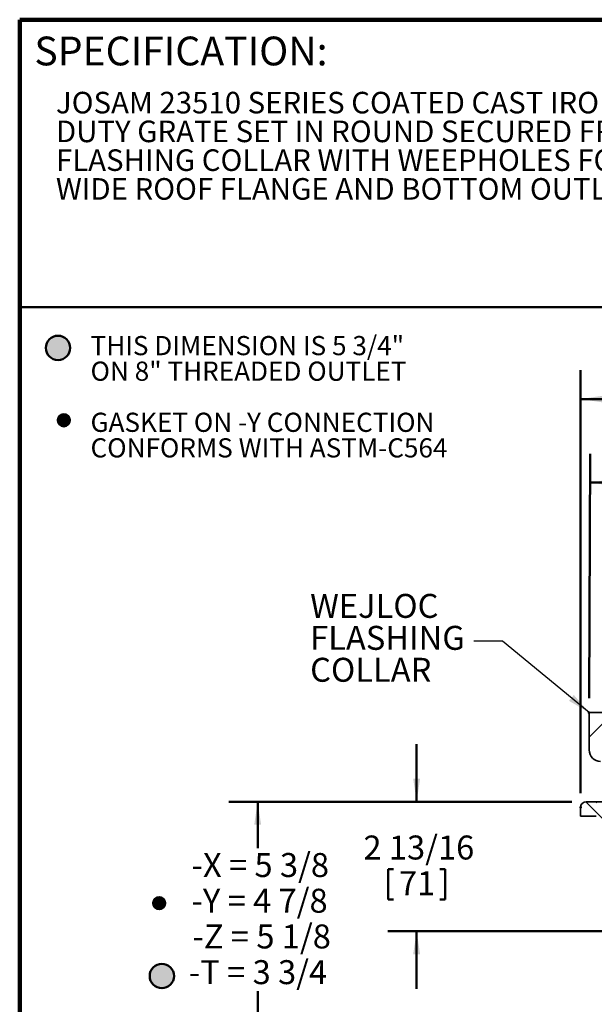
# Model space of a CAD drawing. Units: inches. Extents: x 0.1 to 8.4, y 0.1 to 10.9.
# Drawn here: x 0.4 to 2.9, y 6.7 to 10.9 of the extents above; entities that cross this region are included whole.
import ezdxf

# ---------------------------------------------------------------- set-up
doc = ezdxf.new("R2010")
doc.units = ezdxf.units.IN
doc.header["$MEASUREMENT"] = 0
doc.header["$PDSIZE"] = -1
doc.layers.add('WALL', color=7, linetype='Continuous', lineweight=50)
doc.styles.add('SLDTEXTSTYLE0', font='TXT', dxfattribs={"width": 0.605})
doc.styles.add('SLDTEXTSTYLE2', font='TXT', dxfattribs={"width": 0.5735})
doc.dimstyles.new('SLDDIMSTYLE0', dxfattribs={"dimtxt": 0.18, "dimasz": 0.1, "dimexe": 0, "dimexo": 0.0625, "dimgap": 0, "dimtad": 0, "dimtih": 1, "dimtoh": 1, "dimdec": 0, "dimrnd": 1e-09, "dimzin": 0, "dimdsep": 46, "dimlunit": 5, "dimtxsty": 'Standard', "dimsah": 1, "dimcen": 0.09, "dimadec": 0, "dimazin": 0, "dimtfac": 0.1, "dimtdec": 0, "dimtofl": 0, "dimtmove": 0, "dimatfit": 3, "dimfxl": 0, "dimfrac": 2, "dimtolj": 1, "dimtzin": 0, "dimarcsym": 0})
doc.dimstyles.new('SLDDIMSTYLE1', dxfattribs={"dimtxt": 0.101115, "dimasz": 0.1, "dimexe": 0, "dimexo": 0.0625, "dimgap": 0.025279, "dimtad": 0, "dimtih": 1, "dimtoh": 1, "dimdec": 0, "dimlfac": 5, "dimrnd": 1e-09, "dimzin": 12, "dimdsep": 46, "dimlunit": 5, "dimtxsty": 'SLDTEXTSTYLE0', "dimsah": 1, "dimcen": 0.09, "dimadec": 0, "dimazin": 3, "dimtfac": 1, "dimtdec": 3, "dimtofl": 0, "dimtmove": 0, "dimatfit": 3, "dimfxl": 0, "dimfrac": 2, "dimtolj": 1, "dimtzin": 12, "dimarcsym": 0})
doc.dimstyles.new('SLDDIMSTYLE3', dxfattribs={"dimtxt": 0.101115, "dimasz": 0.1, "dimexe": 0, "dimexo": 0.0625, "dimgap": 0.025279, "dimtad": 0, "dimtih": 1, "dimtoh": 1, "dimdec": 6, "dimlfac": 5, "dimrnd": 1e-09, "dimzin": 12, "dimdsep": 46, "dimlunit": 5, "dimtxsty": 'SLDTEXTSTYLE0', "dimsah": 1, "dimcen": 0.09, "dimadec": 0, "dimazin": 3, "dimtfac": 1, "dimtdec": 3, "dimtofl": 0, "dimtmove": 0, "dimatfit": 3, "dimfxl": 0, "dimfrac": 2, "dimtolj": 1, "dimtzin": 12, "dimarcsym": 0})
doc.dimstyles.new('SLDDIMSTYLE4', dxfattribs={"dimtxt": 0.101115, "dimasz": 0.1, "dimexe": 0, "dimexo": 0.0625, "dimgap": 0.025279, "dimtad": 0, "dimtih": 1, "dimtoh": 1, "dimdec": 6, "dimlfac": 5, "dimrnd": 1e-09, "dimzin": 12, "dimdsep": 46, "dimlunit": 5, "dimtxsty": 'SLDTEXTSTYLE0', "dimsah": 1, "dimcen": 0.09, "dimse1": 1, "dimadec": 0, "dimazin": 3, "dimtfac": 1, "dimtdec": 3, "dimtmove": 0, "dimatfit": 0, "dimfxl": 0, "dimfrac": 2, "dimtolj": 1, "dimtzin": 12, "dimarcsym": 0})

# ---------------------------------------------------------------- blocks, each defined once
blk = doc.blocks.new('SW_NOTE_1')
at = {"color": 0, "linetype": 'Continuous', "lineweight": 18, "char_height": 0.09375, "attachment_point": 1, "style": 'SLDTEXTSTYLE0'}
for s, insert in [('JOSAM 23510 SERIES COATED CAST IRON ROOF DRAIN, ROUND EXTRA-HEAVY', (0, 0.1209)), ('DUTY GRATE SET IN ROUND SECURED FRAME, WEJLOC    NON-PUNCTURING', (0, -0.0041)), ('FLASHING COLLAR WITH WEEPHOLES FOR 2" ROOF FILL, LARGE SUMP WITH', (0, -0.1291)), ('WIDE ROOF FLANGE AND BOTTOM OUTLET.', (0, -0.2541))]:
    blk.add_mtext(s, dxfattribs=dict(at, insert=insert))
blk = doc.blocks.new('SW_NOTE_6')
at = {"layer": 'WALL', "color": 0, "char_height": 0.083333, "attachment_point": 1, "style": 'SLDTEXTSTYLE0'}
for s, insert in [('THIS DIMENSION IS 5 3/4"', (0, 0.1074)), ('ON 8" THREADED OUTLET', (0, -0.0037)), ('GASKET ON -Y CONNECTION', (0, -0.2259)), ('CONFORMS WITH ASTM-C564', (0, -0.337))]:
    blk.add_mtext(s, dxfattribs=dict(at, insert=insert))
blk = doc.blocks.new('SW_HATCH_0')
at = {"color": 0, "linetype": 'Continuous', "lineweight": 18}
for p, q in [((-2.4732, 0.3553), (-2.5482, 0.2803)), ((-2.5631, -0.0001), (-2.4872, -0.076))]:
    blk.add_line(p, q, dxfattribs=at)
blk = doc.blocks.new('_D_3')
at = {"layer": 'WALL'}
for p, q in [((2.8746, 7.9886), (2.8791, 9.0511)), ((5.8496, 7.9761), (5.8541, 9.0386)), ((2.8786, 8.9261), (4.0177, 8.9213)), ((4.2119, 8.9082), (4.2119, 8.7763)), ((4.2119, 8.9082), (4.235, 8.9082)), ((4.5359, 8.9082), (4.5127, 8.9082)), ((4.5359, 8.9082), (4.5359, 8.7763)), ((5.8535, 8.9136), (4.7144, 8.9184)), ((4.2119, 8.7763), (4.235, 8.7763)), ((4.5359, 8.7763), (4.5127, 8.7763))]:
    blk.add_line(p, q, dxfattribs=at)
for points in [[(2.8786, 8.9261), (2.9785, 8.9107), (2.9786, 8.9407)], [(5.8535, 8.9136), (5.7536, 8.929), (5.7535, 8.899)]]:
    blk.add_solid(points, dxfattribs=at)
at = {"layer": 'WALL', "char_height": 0.10417, "attachment_point": 1, "style": 'SLDTEXTSTYLE0'}
for s, insert in [('%%c', (4.1111, 9.0541)), ('14 7/8', (4.2508, 9.0541)), ('378', (4.2582, 8.8989))]:
    blk.add_mtext(s, dxfattribs=dict(at, insert=insert))
blk = doc.blocks.new('_D_4')
at = {"layer": 'WALL'}
for p, q in [((2.8368, 7.5761), (2.8368, 9.4136)), ((5.8868, 7.5761), (5.8868, 9.4136)), ((2.8368, 9.2886), (4.0135, 9.2886)), ((5.8868, 9.2886), (4.7102, 9.2886)), ((4.2077, 9.277), (4.2077, 9.1451)), ((4.2077, 9.277), (4.2308, 9.277)), ((4.5316, 9.277), (4.5085, 9.277)), ((4.5316, 9.277), (4.5316, 9.1451)), ((4.2077, 9.1451), (4.2308, 9.1451)), ((4.5316, 9.1451), (4.5085, 9.1451))]:
    blk.add_line(p, q, dxfattribs=at)
for points in [[(2.8368, 9.2886), (2.9368, 9.2736), (2.9368, 9.3036)], [(5.8868, 9.2886), (5.7868, 9.3036), (5.7868, 9.2736)]]:
    blk.add_solid(points, dxfattribs=at)
at = {"layer": 'WALL', "char_height": 0.10417, "attachment_point": 1, "style": 'SLDTEXTSTYLE0'}
for s, insert in [('%%c', (4.1069, 9.4229)), ('15 1/4', (4.2466, 9.4229)), ('387', (4.254, 9.2677))]:
    blk.add_mtext(s, dxfattribs=dict(at, insert=insert))
blk = doc.blocks.new('_D_8')
at = {"layer": 'WALL'}
for p, q in [((2.1244, 7.5386), (2.1244, 7.7886)), ((2.001, 7.2457), (2.001, 7.1138)), ((2.001, 7.2457), (2.0242, 7.2457)), ((2.2479, 7.2457), (2.2247, 7.2457)), ((2.2479, 7.2457), (2.2479, 7.1138)), ((2.001, 7.1138), (2.0242, 7.1138)), ((2.2479, 7.1138), (2.2247, 7.1138)), ((3.3101, 6.9761), (1.9994, 6.9761)), ((2.1244, 6.9761), (2.1244, 6.7261))]:
    blk.add_line(p, q, dxfattribs=at)
for points in [[(2.1244, 7.5386), (2.1394, 7.6386), (2.1094, 7.6386)], [(2.1244, 6.9761), (2.1094, 6.8761), (2.1394, 6.8761)]]:
    blk.add_solid(points, dxfattribs=at)
at = {"layer": 'WALL', "char_height": 0.10417, "attachment_point": 1, "style": 'SLDTEXTSTYLE0'}
for s, insert in [('2 13/16', (1.893, 7.3917)), ('71', (2.0473, 7.2365))]:
    blk.add_mtext(s, dxfattribs=dict(at, insert=insert))
blk = doc.blocks.new('_D_9')
at = {"layer": 'WALL'}
for p, q in [((2.7993, 7.5386), (1.3082, 7.5386)), ((1.4332, 7.5386), (1.4332, 7.3365)), ((1.4332, 6.5136), (1.4332, 6.7157)), ((3.874, 6.5136), (1.3082, 6.5136))]:
    blk.add_line(p, q, dxfattribs=at)
for points in [[(1.4332, 7.5386), (1.4182, 7.4386), (1.4482, 7.4386)], [(1.4332, 6.5136), (1.4482, 6.6136), (1.4182, 6.6136)]]:
    blk.add_solid(points, dxfattribs=at)
at = {"layer": 'WALL', "char_height": 0.10417, "attachment_point": 1, "style": 'SLDTEXTSTYLE2'}
for s, insert in [('-X = 5 3/8', (1.146, 7.3156)), ('-Y = 4 7/8', (1.146, 7.1604)), ('-Z = 5 1/8', (1.1499, 7.0052)), ('-T = 3 3/4', (1.1342, 6.85))]:
    blk.add_mtext(s, dxfattribs=dict(at, insert=insert))
blk = doc.blocks.new('SW_NOTE_10')
at = {"layer": 'WALL', "color": 0, "char_height": 0.10417, "attachment_point": 1, "style": 'SLDTEXTSTYLE0'}
for s, insert in [('WEJLOC', (-0.7111, 0.2048)), ('FLASHING', (-0.7111, 0.0659)), ('COLLAR', (-0.7111, -0.0729))]:
    blk.add_mtext(s, dxfattribs=dict(at, insert=insert))

msp = doc.modelspace()

# ---------------------------------------------------------------- hatches: boundary and pattern name
at = {"linetype": 'Continuous'}
h = msp.add_hatch(color=7, dxfattribs=at)
edge = h.paths.add_edge_path(flags=0)
edge.add_arc((0.5651064, 9.51106922), 0.05286323, 0, 360)
h = msp.add_hatch(color=7, dxfattribs=at)
edge = h.paths.add_edge_path(flags=0)
edge.add_arc((0.59056143, 9.1965638), 0.02643162, 0, 360)
h = msp.add_hatch(color=7, dxfattribs=at)
edge = h.paths.add_edge_path(flags=0)
edge.add_arc((1.00503376, 7.09750437), 0.02643162, 0, 360)
at = {"layer": 'WALL'}
h = msp.add_hatch(color=256, dxfattribs=at)
edge = h.paths.add_edge_path(flags=0)
edge.add_arc((1.01661194, 6.7809326), 0.05286323, 0, 360)

# ---------------------------------------------------------------- linework, layer by layer
at = {"color": 7, "linetype": 'Continuous', "lineweight": 100}
for p in [(8.3984375, 10.9375), (0.3984375, 0.0625)]:
    msp.add_line(p, (0.3984375, 10.9375), dxfattribs=at)
at = {"color": 7, "linetype": 'Continuous', "lineweight": 50}
msp.add_line((0.3984375, 9.6875), (8.3984375, 9.6875), dxfattribs=at)
at = {"color": 7, "linetype": 'Continuous', "lineweight": 35}
for p, q in [((2.87433326, 7.92612891), (2.87433326, 7.76362891)), ((2.94933326, 7.92612891), (2.87433326, 7.92612891)), ((2.86183326, 7.53862891), (2.89688136, 7.53862891)), ((2.96183326, 7.53862891), (2.89688136, 7.53862891)), ((2.83683326, 7.47612891), (2.83683326, 7.51362891)), ((2.90513453, 7.47612891), (2.83683326, 7.47612891))]:
    msp.add_line(p, q, dxfattribs=at)
at = {"color": 7, "linetype": 'Continuous', "lineweight": 50}
for centre, radius in [((0.5651064, 9.51106922), 0.05286323), ((0.59056143, 9.1965638), 0.02643162), ((1.00503376, 7.09750437), 0.02643162)]:
    msp.add_circle(centre, radius, dxfattribs=at)
at = {"color": 7, "linetype": 'Continuous', "lineweight": 35}
for centre, radius, start, end in [((2.92433326, 7.76362891), 0.05, 180, 270), ((2.86183326, 7.51362891), 0.025, 90, 180), ((2.89688136, 7.51362891), 0.025, 60, 90)]:
    msp.add_arc(centre, radius, start, end, dxfattribs=at)
at = {"layer": 'WALL'}
msp.add_circle((1.01661194, 6.7809326), 0.05286323, dxfattribs=at)
for p in [(2.87435952, 7.92612891), (2.83683326, 7.51362891)]:
    msp.add_point(p, dxfattribs=at)

# ---------------------------------------------------------------- block references
at = {"color": 7, "linetype": 'Continuous', "lineweight": 18}
for name, p in [('SW_NOTE_1', (0.55618448, 10.50305573)), ('SW_HATCH_0', (5.42249343, 7.53862891))]:
    msp.add_blockref(name, p, dxfattribs=at)
at = {"layer": 'WALL'}
for name, p in [('SW_NOTE_6', (0.7064808, 9.45527852)), ('SW_NOTE_10', (2.3724598, 8.23706917))]:
    msp.add_blockref(name, p, dxfattribs=at)

# ---------------------------------------------------------------- texts
at = {"color": 7, "linetype": 'Continuous', "lineweight": 0, "insert": (0.46220652, 10.86398487), "char_height": 0.125, "attachment_point": 1, "style": 'SLDTEXTSTYLE0'}
msp.add_mtext('SPECIFICATION:', dxfattribs=at)

# ---------------------------------------------------------------- dimensions: what is measured, and where the dimension line sits
at = {"layer": 'WALL'}
dim = msp.add_linear_dim(base=(5.88683326, 9.28862891), p1=(2.83683326, 7.51362891), p2=(5.88683326, 7.51362891), text='%%c<>', dimstyle='SLDDIMSTYLE3', dxfattribs=at)
dim.commit()
dim.dimension.update_dxf_attribs({"geometry": '_D_4', "text_midpoint": (4.36183326, 9.28862891), "dimtype": 160})
for base, p1, p2, angle, text, dimstyle, picture, middle in [((5.85353494, 8.91362009), (2.87435952, 7.92612891), (5.84933326, 7.91362891), 359.75926072, '%%c<>', 'SLDDIMSTYLE3', '_D_3', (4.36604807, 8.91987009)), ((1.43321843, 6.51362891), (2.86183326, 7.53862891), (3.93651022, 6.51362891), 90, '-X = 5 3/8\\P-Y = 4 7/8\\P-Z = 5 1/8\\P-T = 3 3/4', 'SLDDIMSTYLE1', '_D_9', (1.43321843, 7.02612891))]:
    dim = msp.add_linear_dim(base=base, p1=p1, p2=p2, angle=angle, text=text, dimstyle=dimstyle, dxfattribs=at)
    dim.commit()
    dim.dimension.update_dxf_attribs({"geometry": picture, "text_midpoint": middle, "dimtype": 160})
dim = msp.add_linear_dim(base=(2.12443092, 6.97612891), p1=(2.86183326, 7.53862891), p2=(3.37264781, 6.97612891), angle=90, dimstyle='SLDDIMSTYLE4', dxfattribs=at)
dim.commit()
dim.dimension.update_dxf_attribs({"geometry": '_D_8', "text_midpoint": (2.12443092, 7.25737891), "dimtype": 160})

# ---------------------------------------------------------------- leaders
msp.add_leader([(2.87435952, 7.92612891), (2.4974598, 8.23706917), (2.3724598, 8.23706917)], dimstyle='SLDDIMSTYLE0', dxfattribs=at)

doc.saveas('drawing.dxf')
